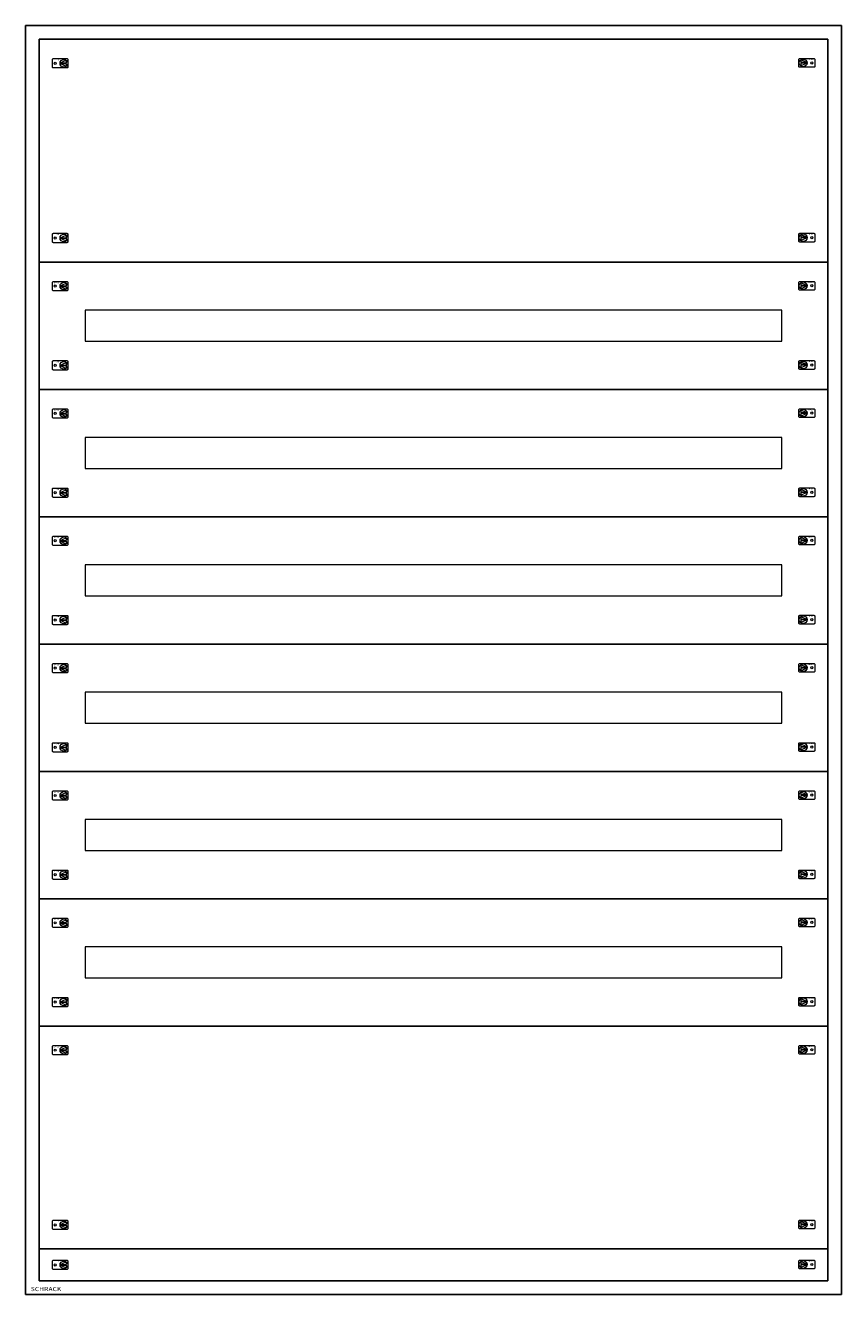
# Model space of a CAD drawing. Extents: x 134 to 1314, y -10 to 1824.
import ezdxf
from ezdxf.enums import TextEntityAlignment as Align

# ---------------------------------------------------------------- set-up
doc = ezdxf.new("R2010")
doc.units = 0
for name, color, linetype, lineweight in [('schrack-details', 4, 'Continuous', 5), ('schrack-others', 2, 'Continuous', 13), ('schrack-outline', 1, 'Continuous', 25)]:
    doc.layers.add(name, color=color, linetype=linetype, lineweight=lineweight)
doc.layers.add('schrack-terminal', color=7, linetype='Continuous')
doc.styles.add('logo', font='romand.shx', dxfattribs={"oblique": 15, "height": 1.5})
doc.styles.add('styl', font='simplex_0.ttf')

# ---------------------------------------------------------------- blocks, each defined once
blk = doc.blocks.new('RYGIELLEWY')
at = {"layer": 'schrack-details'}
for p, q in [((17.7, 1), (26.8, 4.8)), ((17.7, 1), (26.8, 1)), ((17.7, 0.1), (26.8, -3.8)), ((17.7, 0.1), (26.8, 0.1)), ((26.8, 4.8), (26.8, 1)), ((26.8, 0.1), (26.8, -3.8))]:
    blk.add_line(p, q, dxfattribs=at)
blk.add_lwpolyline([(28, 6.8), (7.7, 6.8, 0.414214), (6.3, 5.4), (6.3, -4.4, 0.414214), (7.7, -5.8), (28, -5.8, 0.414214), (29.4, -4.4), (29.4, 5.4, 0.414214)], format="xyb", close=True, dxfattribs=at)
for centre, radius in [((10.7, 0.5), 1.64), ((23.3, 0.5), 5.58)]:
    blk.add_circle(centre, radius, dxfattribs=at)
at = {"layer": 'schrack-others', "style": 'logo', "oblique": 15, "width": 1.2}
blk.add_text('SCHRACK', height=1.05, dxfattribs=at).set_placement((12.5, 4.7), align=Align.CENTER)
blk = doc.blocks.new('RYGIELPRAWY')
at = {"layer": 'schrack-details'}
for p, q in [((-17.7, 1), (-26.8, 4.8)), ((-26.8, 4.8), (-26.8, 1)), ((-17.7, 1), (-26.8, 1)), ((-17.7, 0.1), (-26.8, 0.1)), ((-17.7, 0.1), (-26.8, -3.8)), ((-26.8, 0.1), (-26.8, -3.8))]:
    blk.add_line(p, q, dxfattribs=at)
blk.add_lwpolyline([(-28, 6.8), (-7.7, 6.8, -0.414214), (-6.3, 5.4), (-6.3, -4.4, -0.414214), (-7.7, -5.8), (-28, -5.8, -0.414214), (-29.4, -4.4), (-29.4, 5.4, -0.414214)], format="xyb", close=True, dxfattribs=at)
for centre, radius in [((-23.3, 0.5), 5.58), ((-10.7, 0.5), 1.64)]:
    blk.add_circle(centre, radius, dxfattribs=at)
at = {"layer": 'schrack-others', "style": 'logo', "oblique": 15, "width": 1.2}
blk.add_text('SCHRACK', height=1.05, dxfattribs=at).set_placement((-12.2, 4.7), align=Align.CENTER)
blk = doc.blocks.new('c_il172539mv_v')
at = {"layer": 'schrack-details'}
for p, q in [((154.3, 9.6), (154.3, 1803.6)), ((154.3, 1803.6), (1294.3, 1803.6)), ((1294.3, 1803.6), (1294.3, 9.6)), ((1294.3, 9.6), (154.3, 9.6))]:
    blk.add_line(p, q, dxfattribs=at)
at = {"layer": 'schrack-others'}
for points in [[(154.3, 1481.6), (1294.3, 1481.6), (1294.3, 1803.6), (154.3, 1803.6)], [(154.3, 1297.6), (1294.3, 1297.6), (1294.3, 1481.6), (154.3, 1481.6)], [(220.6, 1367.1), (1228.1, 1367.1), (1228.1, 1412.1), (220.6, 1412.1)], [(154.3, 1113.6), (1294.3, 1113.6), (1294.3, 1297.6), (154.3, 1297.6)], [(220.6, 1183.1), (1228.1, 1183.1), (1228.1, 1228.1), (220.6, 1228.1)], [(154.3, 929.6), (1294.3, 929.6), (1294.3, 1113.6), (154.3, 1113.6)], [(220.6, 999.1), (1228.1, 999.1), (1228.1, 1044.1), (220.6, 1044.1)], [(154.3, 745.6), (1294.3, 745.6), (1294.3, 929.6), (154.3, 929.6)], [(220.6, 815.1), (1228.1, 815.1), (1228.1, 860.1), (220.6, 860.1)], [(154.3, 561.6), (1294.3, 561.6), (1294.3, 745.6), (154.3, 745.6)], [(220.6, 631.1), (1228.1, 631.1), (1228.1, 676.1), (220.6, 676.1)], [(154.3, 377.6), (1294.3, 377.6), (1294.3, 561.6), (154.3, 561.6)], [(220.6, 447.1), (1228.1, 447.1), (1228.1, 492.1), (220.6, 492.1)], [(154.3, 55.6), (1294.3, 55.6), (1294.3, 377.6), (154.3, 377.6)], [(154.3, 9.6), (1294.3, 9.6), (1294.3, 55.6), (154.3, 55.6)]]:
    blk.add_lwpolyline(points, close=True, dxfattribs=at)
at = {"layer": 'schrack-outline'}
for p, q in [((1314.3, 1823.6), (134.3, 1823.6)), ((134.3, 1823.6), (134.3, -10.4)), ((1314.3, -10.4), (1314.3, 1823.6)), ((134.3, -10.4), (1314.3, -10.4))]:
    blk.add_line(p, q, dxfattribs=at)
at = {"layer": 'schrack-others'}
for name, p in [('RYGIELLEWY', (166.7, 1768.3)), ('RYGIELPRAWY', (1282, 1768.8)), ('RYGIELLEWY', (166.7, 1515.8)), ('RYGIELPRAWY', (1282, 1516.3)), ('RYGIELLEWY', (166.7, 1446.3)), ('RYGIELPRAWY', (1282, 1446.8)), ('RYGIELPRAWY', (1282, 1332.3)), ('RYGIELLEWY', (166.7, 1331.8)), ('RYGIELLEWY', (166.7, 1262.3)), ('RYGIELPRAWY', (1282, 1262.8)), ('RYGIELLEWY', (166.7, 1147.8)), ('RYGIELPRAWY', (1282, 1148.3)), ('RYGIELLEWY', (166.7, 1078.3)), ('RYGIELPRAWY', (1282, 1078.8)), ('RYGIELLEWY', (166.7, 963.8)), ('RYGIELPRAWY', (1282, 964.3)), ('RYGIELLEWY', (166.7, 894.3)), ('RYGIELPRAWY', (1282, 894.8)), ('RYGIELLEWY', (166.7, 779.8)), ('RYGIELPRAWY', (1282, 780.3)), ('RYGIELLEWY', (166.7, 710.3)), ('RYGIELPRAWY', (1282, 710.8)), ('RYGIELLEWY', (166.7, 595.8)), ('RYGIELPRAWY', (1282, 596.3)), ('RYGIELLEWY', (166.7, 526.3)), ('RYGIELPRAWY', (1282, 526.8)), ('RYGIELLEWY', (166.7, 411.8)), ('RYGIELPRAWY', (1282, 412.3)), ('RYGIELLEWY', (166.7, 342.3)), ('RYGIELPRAWY', (1282, 342.8)), ('RYGIELLEWY', (166.7, 89.8)), ('RYGIELPRAWY', (1282, 90.3)), ('RYGIELLEWY', (166.7, 32)), ('RYGIELPRAWY', (1282, 32.6))]:
    blk.add_blockref(name, p, dxfattribs=at)
at = {"layer": 'schrack-others', "style": 'logo', "oblique": 15, "width": 1.2}
blk.add_text('SCHRACK', height=6, dxfattribs=at).set_placement((164.2, -5.4), align=Align.CENTER)
at = {"layer": 'schrack-terminal', "style": 'styl'}
for tag in ['TERMINAL', 'TERMINAL2']:
    blk.add_attdef(tag, (134.1, -19.9), '', height=1.7, dxfattribs=at)

msp = doc.modelspace()

# ---------------------------------------------------------------- block references
msp.add_blockref('c_il172539mv_v', (0, 0))

doc.saveas('drawing.dxf')
